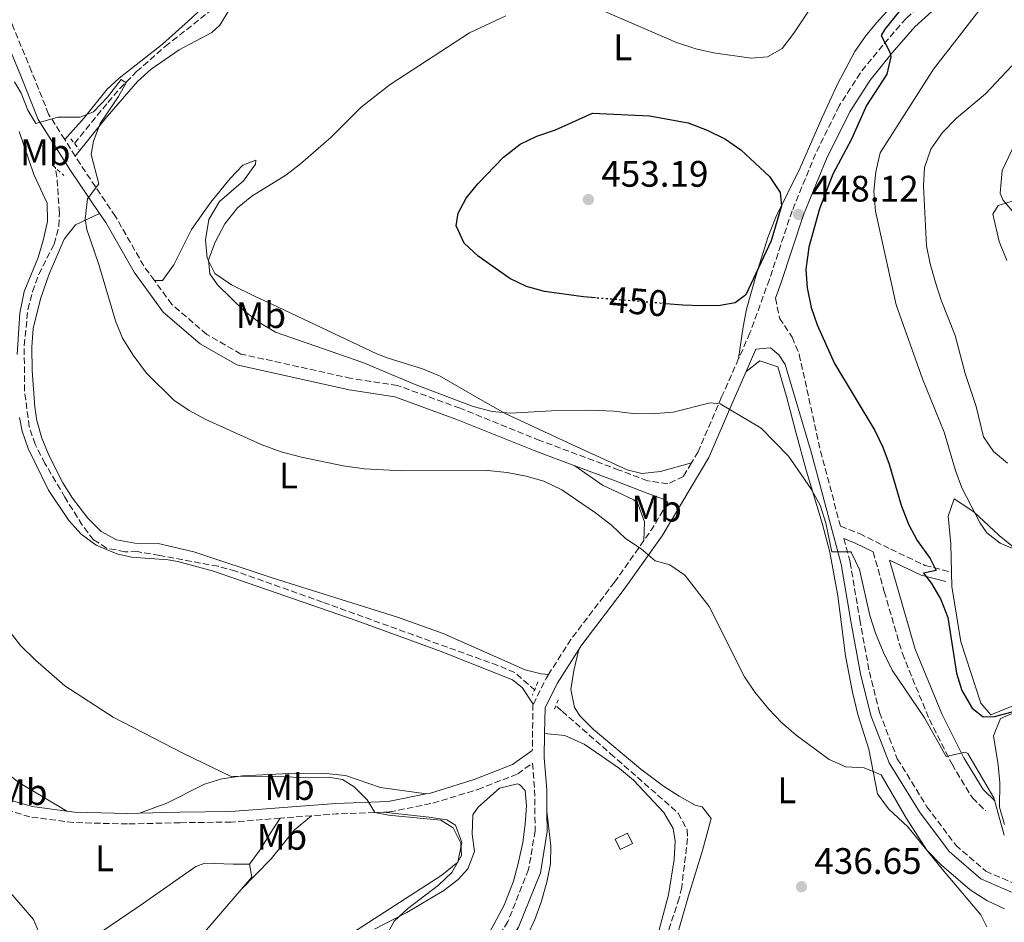
# Model space of a CAD drawing. Units: metres. Extents: x 583712 to 587156, y 4717371 to 4719726.
# Drawn here: x 584594 to 584862, y 4718535 to 4718780 of the extents above; entities that cross this region are included whole.
import ezdxf
from ezdxf.enums import TextEntityAlignment as Align

# ---------------------------------------------------------------- set-up
doc = ezdxf.new("R2010")
doc.units = ezdxf.units.M
doc.header["$MEASUREMENT"] = 0
for name, pattern in [('DGN Style 2', [1.7399219301090239, 1.043953158065414, -0.6959687720436097]), ('DGN Style 3', [2.435890702152634, 1.739921930109024, -0.6959687720436097]), ('DGN Style 5', [1.217945351076317, 0.5219765790327072, -0.6959687720436097])]:
    doc.linetypes.add(name, pattern=pattern)
for name, color, linetype, lineweight in [('Barranco lineal', 142, 'DGN Style 3', 13), ('Camino', 7, 'DGN Style 3', 0), ('Caseta-cabaña', 1, 'Continuous', 0), ('Cota de curva de nivel directora', 7, 'Continuous', 0), ('Cota de punto acotado terreno', 7, 'Continuous', 0), ('Curva de nivel directora', 30, 'Continuous', 30), ('Curva de nivel directora no vista', 30, 'DGN Style 5', 30), ('Curva de nivel intermedia', 30, 'Continuous', 0), ('Etiqueta de uso rústico', 92, 'Continuous', 0), ('Línea de cambio de uso (parcela vista)', 92, 'Continuous', 0), ('Margen derecho', 7, 'Continuous', 0), ('Pontón-alcantarilla (pasos de agua)', 1, 'DGN Style 2', 0), ('Punto acotado terreno (símbolo)', 7, 'Continuous', 0)]:
    doc.layers.add(name, color=color, linetype=linetype, lineweight=lineweight)
doc.styles.add('Style-Arial', font='arial.ttf')

# ---------------------------------------------------------------- blocks, each defined once
blk = doc.blocks.new('5PATER')
at = {"layer": 'Punto acotado terreno (símbolo)', "linetype": 'Continuous', "lineweight": 0}
h = blk.add_hatch(color=51, dxfattribs=at)
edge = h.paths.add_edge_path()
edge.add_ellipse((0, 0), major_axis=(-0.1095731443231308, -0.1110710700762829), ratio=0.9994222409660317, start_angle=0, end_angle=360)

msp = doc.modelspace()

# ---------------------------------------------------------------- linework, layer by layer
at = {"layer": 'Barranco lineal', "color": 142, "linetype": 'DGN Style 3', "lineweight": 13}
for points in [[(584608.9900000002, 4718746.25, 439.1000000000058), (584618.0700000003, 4718757.41, 440.2700000000041), (584621.3499999996, 4718761.180000001, 440.2799999999989), (584625.8700000001, 4718765.77, 440.0399999999936), (584633.6900000004, 4718772.630000001, 440.2700000000041), (584645.9900000002, 4718782.359999999, 440.2700000000041)], [(584734.2300000004, 4718597.630000001, 436.9799999999959), (584728.7199999997, 4718602.449999999, 436.9799999999959), (584724.1299999999, 4718604.359999999, 437.1499999999942), (584676.4199999999, 4718621.59, 437.4499999999971), (584652.8300000001, 4718629.970000001, 437.2200000000012), (584648.0199999996, 4718631.310000001, 437.2799999999989), (584632.0800000001, 4718634.279999999, 437.4499999999971), (584626.0700000003, 4718635.300000001, 437.4499999999971), (584622.6799999997, 4718635.26, 437.4499999999971), (584617.7199999997, 4718636.279999999, 437.4499999999971), (584614.1900000004, 4718638.539999999, 437.4499999999971), (584611.0700000003, 4718642.529999999, 437.5599999999977), (584606.4100000003, 4718650.08, 437.8000000000029), (584600.9699999997, 4718659.279999999, 438.0599999999977), (584598.2800000003, 4718664.49, 438.1600000000035), (584596.7000000002, 4718669.25, 438.1600000000035), (584595.4299999997, 4718679.029999999, 438.1600000000035), (584595.3399999999, 4718691.34, 438.1600000000035), (584596.3499999996, 4718701.130000001, 438.3899999999995), (584597.5899999999, 4718705.980000001, 438.3800000000047), (584599.2999999998, 4718710.689999999, 438.3699999999953), (584603.4800000004, 4718718.890000001, 438.8600000000006), (584604.75, 4718723.800000001, 439.0200000000041), (584604.8899999997, 4718727.359999999, 439.1000000000058), (584604.2100000001, 4718737.130000001, 439.3300000000018), (584603.8099999996, 4718739.380000001, 439.3300000000018), (584603.8399999999, 4718739.58, 439.3300000000018)], [(584740.1100000005, 4718593.189999999, 437.2200000000012), (584741.54, 4718591.939999999, 437.1699999999983), (584754.7199999997, 4718580.390000001, 436.6999999999971), (584773.1600000003, 4718564.24, 436.0399999999936), (584775.5499999998, 4718559.730000001, 435.8699999999953), (584775.6799999997, 4718557.310000001, 435.8099999999977), (584774.0800000001, 4718544.050000001, 435.6499999999942), (584773.4299999997, 4718541.119999999, 435.570000000007), (584765.0700000003, 4718516.199999999, 435.3399999999965)]]:
    msp.add_polyline3d(points, dxfattribs=at)
at = {"layer": 'Camino', "color": 7, "linetype": 'DGN Style 3', "lineweight": 0, "extrusion": (-0.007895142679490114, 0.01252805627446504, 0.9998903512526034), "elevation": 54941.1732544718, "flags": 128}
msp.add_lwpolyline([(584594.4716342253, 4718424.741977805), (584591.5910923409, 4718429.312336485)], dxfattribs=at)
at = {"layer": 'Camino', "color": 7, "linetype": 'DGN Style 3', "lineweight": 0, "extrusion": (0.6972340497637528, -0.5397371627576592, 0.4717504371893566), "elevation": -2138899.499937253, "flags": 128}
msp.add_lwpolyline([(4089251.957288622, 1144870.755499628), (4089243.579901355, 1144868.589308827), (4089239.787990097, 1144868.237728121)], dxfattribs=at)
at = {"layer": 'Camino', "color": 7, "linetype": 'DGN Style 3', "lineweight": 0, "extrusion": (0.06082215210757286, -0.06206572745800865, 0.9962171004796653), "elevation": -256862.0409730076, "flags": 128}
msp.add_lwpolyline([(3720256.616804562, 2949717.792640742), (3720255.622053179, 2949717.562489297), (3720248.025734414, 2949714.915747674)], dxfattribs=at)
at = {"layer": 'Camino', "color": 7, "linetype": 'DGN Style 3', "lineweight": 0, "extrusion": (0.08276883663302141, -0.04138441888659319, 0.9957091189478158), "elevation": -146442.6012210162, "flags": 128}
msp.add_lwpolyline([(4481939.503310489, 1580447.537398973), (4481939.302064369, 1580447.537398973), (4481928.139613057, 1580442.134235024)], dxfattribs=at)
at = {"layer": 'Camino', "color": 7, "linetype": 'DGN Style 3', "lineweight": 0, "extrusion": (0.05243860013494209, 0.004000597427911354, 0.9986161366792086), "elevation": 49977.00984733124, "flags": 128}
msp.add_lwpolyline([(4660415.233963711, -940593.9010823043), (4660415.233963711, -940585.3444825119)], dxfattribs=at)
at = {"layer": 'Camino', "color": 7, "linetype": 'DGN Style 3', "lineweight": 0, "extrusion": (0.09105202581098903, -0.7628073754074168, 0.6401831274094651), "elevation": -3545836.958692166, "flags": 128}
msp.add_lwpolyline([(1139830.133728534, 2955426.255980467), (1139817.357131262, 2955427.883113571), (1139810.62523698, 2955428.351727905)], dxfattribs=at)
at = {"layer": 'Camino', "color": 7, "linetype": 'DGN Style 3', "lineweight": 0}
for points in [[(584889.9800000003, 4718841.670000001, 453.8500000000058), (584888.3500000008, 4718839.86, 452.8399999999964), (584879.0799999972, 4718828.290000001, 452.6100000000006), (584866.6400000006, 4718814.42, 451.8999999999942), (584855.1600000006, 4718799.810000001, 451.4299999999931), (584843.6400000005, 4718788.020000001, 450.9600000000065), (584835.0799999975, 4718780.210000001, 450.4900000000052), (584828.7699999999, 4718772.990000002, 450.020000000004), (584822.6499999977, 4718765.4, 449.3200000000069), (584816.9300000002, 4718756.5, 449.0800000000019), (584810.4999999995, 4718743.450000001, 448.3800000000048), (584804.1000000002, 4718727.960000001, 448.1499999999943), (584797.9200000021, 4718709.279999999, 447.4400000000023), (584792.6400000004, 4718694.740000002, 446.7400000000052), (584789.5500000013, 4718687.770000001, 446.0800000000017)], [(584606.3400000003, 4718747.320000002, 440.0399999999936), (584601.9799999995, 4718754.199999999, 439.9199999999983), (584597.3299999981, 4718765.810000001, 440.1499999999943), (584592.3099999978, 4718777.970000001, 440.8600000000006), (584587.0700000008, 4718791.82, 441.800000000003), (584584.1600000006, 4718797.790000003, 441.929999999993)], [(584630.7300000006, 4718709.010000001, 440.4799999999959), (584627.8399999982, 4718712.949999999, 440.3899999999994), (584620.1600000004, 4718726.4, 440.3899999999994), (584610.6000000006, 4718740.580000001, 440.1499999999943), (584609.2199999993, 4718742.750000001, 440.1199999999955)], [(584776.7399999971, 4718659.430000001, 442.929999999993), (584774.5599999978, 4718655.76, 442.5899999999966), (584770.2799999998, 4718653.690000001, 442.2700000000042), (584764.8199999991, 4718654.570000002, 442.2700000000042), (584757.0799999987, 4718657.480000001, 442.0299999999989), (584735.5499999995, 4718665.51, 442.7400000000054), (584713.829999998, 4718674.280000002, 442.7400000000054), (584696.8399999985, 4718680.480000001, 442.7400000000054), (584684.2199999985, 4718682.400000001, 442.7400000000054), (584654.2499999992, 4718689.010000001, 441.800000000003), (584644.9699999987, 4718694.350000001, 441.3300000000018), (584635.4800000003, 4718702.510000001, 440.6199999999953), (584630.7300000006, 4718709.010000001, 440.4799999999959)], [(584799.5699999996, 4718704.200000001, 447.199999999997), (584800.6700000014, 4718698.78, 447.199999999997), (584804.1200000005, 4718693.560000001, 447.199999999997), (584806.0499999992, 4718688.880000001, 447.199999999997), (584811.8099999971, 4718662.630000001, 446.0299999999988), (584817.2399999986, 4718642.270000001, 445.229999999996), (584822.4100000008, 4718640.189999999, 446.0299999999988), (584830.9200000024, 4718635.960000001, 447.4400000000023), (584840.1799999983, 4718631.560000002, 449.550000000003), (584847.3999999979, 4718629.74, 451.1999999999971)], [(584789.5500000013, 4718687.770000001, 446.0800000000017), (584784.9400000002, 4718677.360000002, 445.0899999999966), (584778.5299999998, 4718662.430000001, 443.2100000000063), (584776.7399999971, 4718659.430000001, 442.929999999993)], [(584763.7999999998, 4718638.310000002, 440.3200000000069), (584755.8200000003, 4718627.010000001, 439.2200000000012), (584743.9699999995, 4718611.460000001, 438.279999999999), (584737.8699999995, 4718601.900000001, 438.0599999999977)], [(584818.1499999983, 4718638.890000002, 445.5299999999989), (584819.8700000016, 4718632.449999999, 444.6199999999955), (584822.4899999968, 4718616.880000002, 443.9100000000035), (584825.1000000021, 4718602.620000001, 442.7400000000054), (584827.8599999979, 4718591.560000001, 442.0299999999989), (584832.6999999994, 4718579.02, 441.0899999999965), (584840.7500000005, 4718565.95, 440.6199999999953), (584848.5799999981, 4718555.51, 440.6199999999953), (584856.7499999999, 4718548.460000004, 440.6199999999953), (584864.3000000003, 4718545.17, 440.3899999999994), (584873.7100000004, 4718544.52, 440.3899999999994), (584882.9200000016, 4718544.630000002, 440.3899999999994), (584888.7399999975, 4718546.010000001, 440.8600000000006), (584897.3399999986, 4718549.500000002, 440.8600000000006), (584910.98, 4718557.550000001, 441.3300000000018), (584926.8699999999, 4718565.070000002, 441.5599999999977), (584947.0699999991, 4718574.140000001, 442.0299999999989), (584962.769999999, 4718581.840000001, 442.5000000000001), (584982.3899999994, 4718592.03, 443.679999999993), (585000.899999999, 4718601.080000001, 444.1499999999942), (585025.0399999989, 4718611.32, 445.3200000000071), (585060.9800000006, 4718627.25, 448.1900000000024)], [(584826.149999998, 4718635.210000002, 446.7100000000063), (584829.1700000024, 4718624.470000002, 446.9700000000012), (584834.0699999996, 4718607.609999999, 446.4999999999999), (584841.420000001, 4718589.65, 445.5599999999978), (584847.57, 4718577.5, 444.3800000000047), (584853.1299999988, 4718568.350000001, 444.8500000000058), (584856.7499999999, 4718564.820000002, 444.8500000000058)], [(584692.9800000004, 4718564.480000002, 439.4799999999959), (584694.6400000011, 4718564.550000002, 439.320000000007), (584706.4499999996, 4718566.940000001, 438.8500000000058), (584718.6299999991, 4718570.650000001, 437.9100000000037), (584729.4899999977, 4718574.910000001, 437.6699999999984), (584733.5399999977, 4718577.820000002, 437.4199999999984), (584734.100000001, 4718570.540000002, 437.1000000000058), (584734.2300000007, 4718559.45, 436.8699999999953), (584732.4699999993, 4718548.9, 436.8699999999953), (584726.8099999976, 4718534.74, 436.8699999999953), (584718.1299999984, 4718521.100000001, 436.8699999999953), (584696.0399999982, 4718496.590000001, 436.1600000000037), (584687.530000001, 4718484.84, 436.1600000000037), (584679.1999999983, 4718473.270000001, 435.6900000000024), (584668.8000000002, 4718462.250000002, 435.4600000000065), (584657.6299999988, 4718452.53, 434.9900000000054), (584631.190000001, 4718430.790000001, 433.3399999999967), (584615.870000001, 4718422.15, 432.6399999999995), (584586.1099999996, 4718410.720000002, 431.929999999993), (584572.8299999982, 4718404.36, 431.6999999999971), (584563.1299999976, 4718397.67, 431.6999999999971), (584554.7600000014, 4718389.86, 431.6999999999971), (584548.269999998, 4718382.640000001, 431.4600000000065)], [(584664.9299999989, 4718562.850000001, 441.5399999999937), (584662.5100000004, 4718562.670000002, 441.6699999999983), (584651.6200000006, 4718561.790000001, 442.6100000000006), (584637.7100000011, 4718561.630000002, 443.550000000003), (584623.4200000016, 4718561.279999999, 443.7799999999989), (584608.7499999999, 4718561.67, 444.0200000000042), (584596.8899999999, 4718563.230000001, 444.2500000000001), (584590.1000000017, 4718565.220000002, 444.4900000000054), (584587.4400000018, 4718567.630000002, 444.9600000000063), (584584.5300000017, 4718571.619999999, 445.1499999999942)]]:
    msp.add_polyline3d(points, dxfattribs=at)
at = {"layer": 'Caseta-cabaña', "color": 1, "linetype": 'Continuous', "lineweight": 0, "extrusion": (-0.0583931129514685, -0.02815382232014844, 0.997896591159927), "elevation": -166553.9255001717, "flags": 128}
msp.add_lwpolyline([(-3996366.347436699, 2570609.170166654), (-3996366.352423096, 2570605.467940953), (-3996369.460879306, 2570605.467940953), (-3996369.455892907, 2570609.170166653), (-3996366.347436699, 2570609.170166654)], close=True, dxfattribs=at)
msp.add_lwpolyline([(-3996366.352423096, 2570605.467940953), (-3996369.460879306, 2570605.467940953), (-3996369.455892907, 2570609.170166653), (-3996366.347436699, 2570609.170166654), (-3996366.352423096, 2570605.467940953)], dxfattribs=at)
at = {"layer": 'Curva de nivel directora', "color": 30, "linetype": 'Continuous', "lineweight": 30, "elevation": 450, "flags": 128}
for points in [[(584866.3799999991, 4718823.369999999), (584859.8799999993, 4718815.100000001), (584853.4599999997, 4718806.260000002), (584835.909999999, 4718785.51), (584829.3299999987, 4718777.350000001), (584828.3099999995, 4718775.550000003), (584830.6399999985, 4718771.03)], [(584830.6399999985, 4718771.03), (584830.9600000003, 4718769.79), (584829.8399999985, 4718765.100000001), (584824.3399999997, 4718756.590000002), (584820.2800000006, 4718747.4), (584815.1899999989, 4718737.880000001), (584811.4999999986, 4718728.510000001), (584808.6100000008, 4718718.080000001), (584807.8499999986, 4718711.980000001), (584808.1900000006, 4718706.99), (584809.259999999, 4718701.65), (584810.8899999985, 4718696.920000001), (584815.6000000002, 4718686.440000001), (584826.5899999985, 4718668.270000001), (584828.7400000008, 4718663.740000002), (584830.4699999986, 4718659.050000003), (584833.7299999997, 4718647.960000002), (584835.7599999993, 4718642.750000001), (584838.1100000007, 4718638.340000002), (584841.5899999987, 4718633.460000002), (584843.2999999986, 4718630.210000002), (584839.8499999996, 4718629.49), (584841.9799999997, 4718626.62), (584844.49, 4718622.300000002), (584846.4399999991, 4718617.370000001), (584848.7900000004, 4718602.300000001), (584850.2099999997, 4718597.59), (584853.0300000005, 4718592.740000002), (584856.0799999994, 4718590.439999999), (584859.0900000001, 4718590.470000001), (584863.9299999992, 4718591.750000001)], [(584750.6300000001, 4718704.270000001), (584747.3600000001, 4718704.540000001), (584736.7400000008, 4718706.010000002), (584731.9199999995, 4718707.350000001), (584727.3599999998, 4718709.560000001), (584718.7199999986, 4718715.609999999), (584714.979999999, 4718719.17), (584712.8099999987, 4718723.850000001), (584713.2699999991, 4718727.300000002), (584715.4999999999, 4718731.390000002), (584718.6699999993, 4718735.260000001), (584725.6799999989, 4718742.560000001), (584730.1699999993, 4718746.039999999), (584734.6599999998, 4718748.24), (584739.7699999994, 4718749.930000001), (584749.8500000001, 4718754.52), (584765.3199999998, 4718753.779999999), (584775.8200000006, 4718751.870000001), (584781.0199999998, 4718749.890000001), (584785.9699999985, 4718747.430000001), (584790.1999999996, 4718744.520000001), (584797.9800000002, 4718737.279999999), (584800.8700000005, 4718732.940000001), (584801.219999999, 4718729.310000001), (584798.3699999992, 4718719.750000001), (584791.5099999994, 4718705.11), (584788.5799999991, 4718702.92), (584784.529999999, 4718702.189999999), (584779.5299999989, 4718702.130000001), (584774.4199999992, 4718702.310000002), (584769.7599999988, 4718702.689999999)]]:
    msp.add_lwpolyline(points, dxfattribs=at)
at = {"layer": 'Curva de nivel directora no vista', "color": 30, "linetype": 'DGN Style 5', "lineweight": 30, "elevation": 450, "flags": 128}
msp.add_lwpolyline([(584769.7599999988, 4718702.689999999), (584750.6300000001, 4718704.270000001)], dxfattribs=at)
at = {"layer": 'Curva de nivel intermedia', "color": 30, "linetype": 'Continuous', "lineweight": 0, "flags": 128}
for points, elevation in [([(584864.7499999995, 4718796.08), (584858.69, 4718787.249999999), (584842.5699999998, 4718766.41), (584828.0400000013, 4718743.67), (584826.8200000008, 4718738.52), (584826.3600000005, 4718733.289999999), (584826.7900000017, 4718727.8), (584832.410000001, 4718702.34), (584839.5099999999, 4718682.23), (584845.4100000008, 4718667.81), (584848.490000001, 4718657.329999999), (584850.2300000021, 4718652.640000001), (584855.2000000009, 4718643.029999998), (584857.0000000002, 4718640.42), (584860.6700000004, 4718637.630000001), (584869.9199999997, 4718633.730000001)], 455), ([(584810.5399999998, 4718785.3), (584804.5600000006, 4718776.25), (584801.350000001, 4718772.09), (584797.3700000001, 4718769.819999999), (584793.0000000002, 4718769.460000002), (584782.7600000009, 4718770.890000001), (584777.8800000015, 4718771.989999999), (584772.7100000015, 4718773.720000001), (584753.1800000005, 4718782.130000001)], 445), ([(584726.2700000012, 4718780.890000001), (584716.4100000019, 4718776.34), (584694.82, 4718762.289999999), (584686.9000000008, 4718756.07), (584678.7900000014, 4718747.939999999), (584670.4299999997, 4718740.689999998), (584666.4700000011, 4718737.65), (584657.2199999997, 4718731.92), (584653.3600000017, 4718728.75), (584649.8700000005, 4718724.42), (584647.270000001, 4718719.42), (584645.4100000013, 4718714.65), (584645.8300000015, 4718710.779999999), (584647.8900000001, 4718707.84), (584655.2500000005, 4718700.66), (584659.35, 4718697.5), (584663.6300000002, 4718694.920000001), (584687.3800000013, 4718686.739999999), (584701.5900000003, 4718680.74), (584717.400000002, 4718674.759999999), (584722.5300000017, 4718673.409999999), (584727.5099999994, 4718672.96), (584738.6600000008, 4718673.59), (584749.2700000012, 4718673.730000001), (584755.6100000001, 4718673.480000001), (584760.9099999998, 4718672.859999999), (584765.9099999999, 4718672.800000001), (584771.7500000005, 4718673.179999999), (584781.8400000001, 4718675.779999998), (584784.5400000003, 4718675.480000001), (584795.7000000004, 4718668.829999999), (584803.1200000012, 4718661.279999998), (584809.2000000009, 4718652.419999998), (584811.72, 4718647.949999998), (584813.250000001, 4718643.04), (584814.8800000005, 4718635.23), (584820.0199999991, 4718635.239999999), (584820.2500000016, 4718634.990000002), (584822.450000001, 4718630.470000002), (584825.2500000016, 4718617.919999998), (584826.7500000015, 4718613.15), (584828.9400000019, 4718607.859999998), (584831.3300000014, 4718603.079999999), (584840.1100000012, 4718590.119999999), (584845.9600000007, 4718579.59), (584851.1700000009, 4718580.81), (584851.8600000015, 4718580.400000001), (584858.9000000001, 4718568.409999999), (584861.7900000003, 4718558.269999998)], 445), ([(584863.8700000012, 4718767.32), (584856.7099999996, 4718759.709999999), (584848.7700000004, 4718753.149999999), (584844.9900000006, 4718749.220000001), (584841.8400000012, 4718744.689999999), (584840.1100000012, 4718739.74), (584839.8600000008, 4718734.74), (584840.6699999999, 4718718.430000001), (584841.5900000009, 4718713.52)], 460.0000000000001), ([(584592.7100000002, 4718763.009999999), (584594.4700000016, 4718759.890000001), (584596.290000001, 4718755.269999998), (584598.4500000001, 4718751.679999999), (584604.4699999995, 4718753.350000001), (584610.5600000003, 4718753.359999999), (584614.1800000013, 4718754.880000002), (584617.9600000011, 4718758.810000001), (584621.6600000003, 4718763.59), (584623.0900000008, 4718762.689999999), (584620.9699999995, 4718758.970000001), (584615.9400000004, 4718751.640000001), (584614.1600000013, 4718746.859999999), (584613.5199999998, 4718743.23), (584615.5800000007, 4718735.25), (584612.5600000008, 4718731.210000001), (584611.8600000012, 4718725.739999999), (584612.3300000007, 4718722.829999999), (584615.6000000007, 4718713.369999999), (584620.1900000017, 4718697.989999999), (584622.0800000004, 4718693.329999999), (584624.9500000004, 4718688.710000001), (584628.5600000003, 4718683.77), (584636.0300000003, 4718676.46), (584640.1600000008, 4718673.65), (584644.7200000006, 4718671.189999999), (584659.7900000003, 4718664.439999999), (584665.2100000005, 4718662.4), (584670.7400000005, 4718660.98), (584682.0800000017, 4718658.579999999), (584687.8799999997, 4718657.84), (584698.1700000005, 4718657.230000001), (584721.28, 4718657.32), (584726.64, 4718656.810000001), (584731.7600000009, 4718655.82), (584736.5599999997, 4718654.430000001), (584741.4600000015, 4718652.11), (584750.6700000004, 4718645.82), (584755.02, 4718642.480000001), (584758.8199999998, 4718638.890000002), (584763.1000000002, 4718636.100000001), (584766.850000001, 4718632.789999999), (584770.8499999996, 4718631.759999999), (584774.9500000011, 4718628.909999999), (584781.5200000004, 4718620.359999999), (584791.1699999997, 4718601.250000001), (584793.9300000002, 4718597.09), (584797.740000001, 4718592.46), (584801.180000001, 4718588.84), (584805.1600000019, 4718585.439999999), (584814.1600000008, 4718578.850000001), (584818.7400000006, 4718576.84), (584823.6700000014, 4718576.55), (584828.3300000017, 4718574.67), (584835.1600000003, 4718562.779999998), (584840.7300000003, 4718554.16), (584844.6799999999, 4718550.119999998), (584852.520000001, 4718543.369999998), (584857.0499999993, 4718540.470000001)], 440), ([(584864.8700000005, 4718730.819999999), (584860.0800000003, 4718729.349999999), (584858.69, 4718727.050000001), (584860.390000001, 4718719.579999999), (584862.4699999997, 4718714.409999999)], 465.0000000000001), ([(584841.5900000009, 4718713.52), (584843.0500000004, 4718708.460000001), (584844.6300000007, 4718703.67), (584848.4599999996, 4718694.06), (584851.1700000009, 4718683.680000001), (584854.1700000005, 4718674.720000001), (584856.1100000006, 4718666.55), (584858.8100000008, 4718662.52), (584862.6399999995, 4718659.31)], 460.0000000000001), ([(584693.480000001, 4718530.319999999), (584695.8900000006, 4718534.850000001), (584699.5800000009, 4718538.220000001), (584707.9699999995, 4718544.66), (584711.6200000017, 4718548.060000001), (584714.2500000005, 4718552.74), (584714.0600000004, 4718556.06), (584711.9800000016, 4718560.230000001), (584708.6300000012, 4718562.350000001), (584694.3400000016, 4718563.689999999), (584690.62, 4718564.359999999), (584688.6100000006, 4718567.84), (584685.0600000012, 4718571.390000001), (584681.8300000012, 4718573.369999999), (584678.0600000005, 4718574.009999998), (584672.5799999998, 4718573.82), (584662.1100000005, 4718574.25), (584651.6299999995, 4718574.189999999), (584638.6200000008, 4718580.400000001), (584619.5300000003, 4718590.329999999), (584606.3800000006, 4718598.869999998), (584598.4099999999, 4718605.8), (584594.2999999993, 4718609.82), (584591.2100000003, 4718613.75)], 440), ([(584857.0499999993, 4718540.470000001), (584861.8200000015, 4718538.179999999)], 440)]:
    msp.add_lwpolyline(points, dxfattribs=dict(at, elevation=elevation))
at = {"layer": 'Línea de cambio de uso (parcela vista)', "color": 92, "linetype": 'Continuous', "lineweight": 0, "extrusion": (-0.08509482030634262, 0.06084571518194374, 0.9945132832200027), "elevation": 237792.4688377805, "flags": 128}
msp.add_lwpolyline([(-4178336.430927751, -2256420.362956115), (-4178340.833414799, -2256419.980584844), (-4178343.374479075, -2256422.561590916)], dxfattribs=at)
at = {"layer": 'Línea de cambio de uso (parcela vista)', "color": 92, "linetype": 'Continuous', "lineweight": 0}
for points in [[(584736.8700000001, 4718854.600000001, 442.0399999999936), (584740.5300000003, 4718851.730000001, 441.9900000000052), (584742.4699999997, 4718846.680000001, 441.7599999999948), (584742.0800000001, 4718841.560000001, 441.7599999999948), (584741.5999999996, 4718841.029999999, 441.7599999999948), (584720.5199999996, 4718826.119999999, 441.5200000000041), (584715.9800000004, 4718824.060000001, 441.3699999999953), (584711.9100000003, 4718823.01, 441.2899999999936), (584703.0899999999, 4718821.59, 441.2899999999936), (584698.0899999999, 4718821.58, 441.2899999999936), (584693.04, 4718820.109999999, 441.2899999999936), (584680.6200000001, 4718815.439999999, 441.2899999999936), (584673.4500000002, 4718811.65, 441.1699999999983), (584669.4500000002, 4718808.640000001, 440.9499999999971), (584666.0499999998, 4718805.560000001, 440.820000000007), (584652.2999999998, 4718791.039999999, 440.6000000000058), (584640.0199999996, 4718779.57, 440.3999999999942), (584632.9600000001, 4718773.220000001, 440.3500000000058), (584621.1299999999, 4718763.970000001, 440.3500000000058), (584617.8700000001, 4718761.01, 440.3500000000058), (584611.6399999997, 4718753.189999999, 440.3800000000047), (584606.3399999999, 4718747.32, 440.0399999999936)], [(584789.5499999998, 4718687.77, 446.0800000000018), (584790.7699999996, 4718696.430000001, 448.6600000000035), (584791.7000000002, 4718701.210000001, 449.7700000000041), (584793.0199999996, 4718706.029999999, 450.3500000000058), (584794.4600000001, 4718710.850000001, 450.5399999999936), (584797.5, 4718720.680000001, 450.3699999999953), (584799.6299999999, 4718726.24, 450.070000000007), (584806.2699999996, 4718739.65, 449), (584812.29, 4718753.27, 447.4799999999959), (584816.4800000004, 4718762.32, 447.0800000000018), (584821.1799999997, 4718771.26, 446.9700000000012), (584824.0199999996, 4718775.390000001, 446.9600000000065), (584827.04, 4718779.01, 447.0099999999948), (584850.9800000004, 4718805.34, 447.7799999999989), (584866.6299999999, 4718823.75, 448.0800000000018)], [(584609.2199999997, 4718742.75, 440.1199999999953), (584617.3499999996, 4718752.91, 440.3600000000006), (584626.0999999996, 4718763.060000001, 440.1199999999953), (584629.8300000001, 4718766.390000001, 440.2700000000041), (584637.4600000001, 4718771.66, 440.5899999999965), (584646.3200000003, 4718776.439999999, 440.8000000000029), (584648.4800000004, 4718778.359999999, 440.820000000007), (584654.2000000002, 4718787.83, 440.820000000007)], [(584593.9199999999, 4718749.52, 439.3699999999953), (584597.9100000003, 4718737.84, 439.3600000000006), (584601.5800000001, 4718729.99, 439.3600000000006), (584601.6900000004, 4718724.99, 439.1300000000047), (584600.4800000004, 4718719.869999999, 439.1300000000047), (584599.1100000005, 4718715.289999999, 439.1300000000047), (584595.3499999996, 4718706.039999999, 438.8999999999942), (584594.1699999999, 4718700.15, 438.8800000000047), (584593.4000000004, 4718688.91, 438.8899999999995)], [(584776.7400000002, 4718659.430000001, 442.929999999993), (584768.3099999996, 4718657.07, 443.6300000000047), (584763.2400000002, 4718656.560000001, 443.6999999999971), (584759.2800000003, 4718657.529999999, 443.6300000000047), (584744.3499999996, 4718664.310000001, 443.8699999999953), (584726.0899999999, 4718672.82, 444.7599999999948), (584719.3899999997, 4718676.619999999, 445.0399999999936), (584708.2199999997, 4718683.07, 446.9199999999983), (584703.6200000001, 4718685.01, 447.1699999999983), (584694.04, 4718687.939999999, 447.5399999999936), (584691.2300000004, 4718689.08, 447.6300000000047), (584662.6699999999, 4718702.59, 448.179999999993), (584658.1100000005, 4718704.66, 447.8999999999942), (584651.6799999997, 4718707.800000001, 446.8600000000006), (584647.1699999999, 4718710.939999999, 445.9799999999959), (584645.0599999996, 4718715.060000001, 445.2799999999989), (584644.5800000001, 4718720.01, 444.679999999993), (584645.5, 4718725.59, 443.8699999999953), (584648.4500000002, 4718730.51, 443.8699999999953), (584654.9699999997, 4718736.039999999, 443.8699999999953), (584658.2199999997, 4718740.619999999, 443.0500000000029), (584658.29, 4718741.720000001, 442.6900000000023), (584654.7300000004, 4718740.359999999, 441.9900000000052), (584651.2800000003, 4718736.76, 441.8999999999942), (584646.0899999999, 4718730.300000001, 441.9400000000023), (584640.8300000001, 4718722.9, 441.75), (584636.0499999998, 4718713.26, 441.0500000000029), (584632.9600000001, 4718709, 440.6399999999995), (584630.7300000004, 4718709.01, 440.4799999999959)], [(584615.8200000003, 4718727.199999999, 440.3500000000058), (584609.2800000003, 4718724.109999999, 440.1100000000006), (584606.1699999999, 4718720.210000001, 439.8999999999942), (584602, 4718710.57, 439.7100000000065), (584599.75, 4718704.039999999, 439.3999999999942), (584597.7599999999, 4718695.970000001, 438.9400000000023), (584597.3799999999, 4718690.980000001, 438.6199999999953), (584597.5199999996, 4718684.5, 438.2299999999959), (584598.2400000002, 4718674.539999999, 438.5899999999965), (584598.7999999998, 4718670.970000001, 438.6999999999971), (584600.1100000005, 4718666.15, 438.6999999999971), (584601.9900000002, 4718661.529999999, 438.6999999999971), (584605.8300000001, 4718654.01, 438.6999999999971), (584608.4800000004, 4718649.84, 438.6999999999971), (584612.6399999997, 4718644.439999999, 438.6999999999971), (584616.2300000004, 4718640.789999999, 438.6100000000006), (584620.4199999999, 4718638.51, 438.4700000000012), (584625.3700000001, 4718637.65, 438.3399999999965), (584631.7100000001, 4718637.51, 438), (584641.4500000002, 4718635.24, 438), (584663.0300000003, 4718628.100000001, 438), (584696.8600000005, 4718617.529999999, 437.7299999999959), (584709.2699999996, 4718613.029999999, 437.7599999999948), (584731.4900000002, 4718603.16, 437.9700000000012), (584735.9000000004, 4718602.060000001, 438), (584737.8700000001, 4718601.9, 438.0599999999977)], [(584791.5999999996, 4718684.289999999, 446.3099999999977), (584795.3300000001, 4718687.16, 446.5500000000029), (584800.2400000002, 4718685.52, 446.3099999999977), (584802.5899999999, 4718677.460000001, 445.3699999999953), (584805.1299999999, 4718667.789999999, 444.9100000000035), (584807.8899999997, 4718657.41, 444.6699999999983), (584812.29, 4718643.07, 444.7700000000041), (584814.3600000005, 4718635.130000001, 444.3999999999942), (584816.5599999996, 4718623.289999999, 443.7299999999959), (584818.6299999999, 4718606.960000001, 442.7899999999936), (584820.5499999998, 4718597.15, 442.2200000000012), (584822.0099999999, 4718591.02, 441.8500000000058), (584824.9400000004, 4718581.65, 440.1999999999971), (584827.3399999999, 4718569.460000001, 438.7899999999936), (584830.3200000003, 4718565.41, 438.8099999999977), (584835.5199999996, 4718560.529999999, 439.0299999999989), (584844.9600000001, 4718548.91, 439.9700000000012), (584855.3799999999, 4718536.59, 439.2100000000065), (584857.0800000001, 4718533.33, 439.0299999999989)], [(584594.0300000003, 4718671.720000001, 438.6600000000035), (584594.7699999996, 4718668.050000001, 438.6600000000035), (584596.3799999999, 4718663.310000001, 438.5599999999977), (584601.9800000004, 4718652.050000001, 438.4199999999983), (584607.4600000001, 4718643.76, 438.4199999999983), (584610.8300000001, 4718640.029999999, 438.4199999999983), (584614.8600000005, 4718637.050000001, 438.4199999999983), (584620.5099999999, 4718634.680000001, 438.3099999999977), (584624.5, 4718633.800000001, 438.1900000000023), (584634.4900000002, 4718633.100000001, 438), (584637.1100000005, 4718632.630000001, 437.9499999999971), (584646.75, 4718629.99, 437.75), (584685.6100000005, 4718616.619999999, 437.7200000000012), (584708.7300000004, 4718608.180000001, 437.7200000000012), (584728.0899999999, 4718600.49, 437.6999999999971), (584730.75, 4718598.369999999, 437.7200000000012), (584733.7400000002, 4718593.84, 437.8099999999977)], [(584606.9299999997, 4718564.779999999, 444.0599999999977), (584593.8700000001, 4718572.52, 444.0599999999977), (584589.9800000004, 4718575.600000001, 443.9600000000065), (584582.6399999997, 4718584.430000001, 443.5899999999965), (584572.9100000003, 4718595.84, 443.8399999999965), (584558.04, 4718614.600000001, 445.2299999999959), (584549.7800000003, 4718627.07, 446.3899999999995), (584536.54, 4718643.960000001, 447.4499999999971), (584523.04, 4718662.619999999, 449.1399999999995)], [(584847.4000000004, 4718629.74, 451.5800000000018), (584847.2300000004, 4718637.430000001, 452.3999999999942), (584846.5700000003, 4718644.939999999, 453.3399999999965), (584848.1399999997, 4718649.680000001, 454.2799999999989), (584853.5199999996, 4718646.15, 454.2799999999989), (584860.3600000005, 4718639.65, 454.2799999999989), (584864.2800000003, 4718636.550000001, 454.3999999999942), (584865.6699999999, 4718635.76, 454.5200000000041), (584868.1100000005, 4718635.789999999, 454.75), (584874.8499999996, 4718638.310000001, 455.4600000000065), (584886.4699999997, 4718642.02, 456.8699999999953), (584895.9500000002, 4718645.09, 456.320000000007), (584903.4900000002, 4718647.930000001, 456.1000000000058), (584929.9000000004, 4718658.680000001, 457.0299999999989), (584934.7000000002, 4718660.07, 457.179999999993), (584939.6399999997, 4718661.060000001, 457.3399999999965), (584949.0300000003, 4718661.539999999, 457.570000000007), (584954.04, 4718661.539999999, 457.2599999999948), (584955.9900000002, 4718661.25, 457.1000000000058), (584965.0599999996, 4718657.970000001, 456.3999999999942), (584968.6399999997, 4718656.880000001, 455.6900000000023), (584976.5199999996, 4718658.289999999, 455.2200000000012), (584980.8499999996, 4718658.15, 454.9900000000052), (584986.2699999996, 4718657.180000001, 453.8800000000047)], [(584763.7999999998, 4718638.310000001, 440.320000000007), (584763.9299999997, 4718643.390000001, 440.7899999999936), (584762.2699999996, 4718648.100000001, 440.9900000000052), (584761.04, 4718649.369999999, 441.0299999999989), (584752.54, 4718653.41, 441.2599999999948), (584745.0599999996, 4718658.600000001, 442.3899999999995)], [(584989.75, 4718652.24, 452.8699999999953), (584989.5999999996, 4718649.039999999, 453.5800000000018), (584991.79, 4718638.16, 452.8699999999953), (584989.7699999996, 4718634.189999999, 453.1100000000006), (584985.04, 4718632.51, 453.4900000000052), (584978.1699999999, 4718630.84, 453.5800000000018), (584938.9699999997, 4718621.189999999, 452.6399999999995), (584934.2100000001, 4718619.699999999, 452.6000000000058), (584917.6399999997, 4718612.67, 452.6399999999995), (584887.4199999999, 4718602.529999999, 451.8399999999965), (584876.6299999999, 4718598.480000001, 451.4600000000065), (584858.0999999996, 4718590.930000001, 450.7599999999948), (584855.4299999997, 4718594.09, 450.7599999999948), (584849.9800000004, 4718610.76, 450.9900000000052), (584847.4800000004, 4718625.850000001, 451.1600000000035), (584847.4000000004, 4718629.74, 451.5800000000018)], [(584772.4600000001, 4718529.800000001, 436.3099999999977), (584775.9500000002, 4718541.789999999, 436.679999999993), (584779.7599999999, 4718554.050000001, 437.6199999999953), (584782.0999999996, 4718562.730000001, 437.8500000000058), (584779.6200000001, 4718565.9, 437.8500000000058), (584777.7400000002, 4718566.439999999, 437.8500000000058), (584773.3799999999, 4718568.880000001, 437.8500000000058), (584769.1299999999, 4718571.52, 437.8500000000058), (584762.9900000002, 4718576.17, 437.8500000000058), (584750, 4718587.050000001, 437.7799999999989), (584746.4900000002, 4718590.59, 437.6600000000035), (584744.9100000003, 4718592.939999999, 437.6199999999953), (584743.9000000004, 4718597.850000001, 437.570000000007), (584744.7599999999, 4718602.960000001, 437.7200000000012), (584746.0800000001, 4718608.66, 438.25)], [(584885.2300000004, 4718600.369999999, 449.9400000000023), (584860.7199999997, 4718589.930000001, 449.4700000000012), (584858.8099999996, 4718585.279999999, 448.9100000000035), (584860.1200000001, 4718577.33, 448.2899999999936), (584860.5499999998, 4718572.439999999, 447.5899999999965), (584860.4400000004, 4718565.859999999, 445.9400000000023), (584861.8099999996, 4718561.119999999, 445.7899999999936)], [(584736.8099999996, 4718585.869999999, 437.5599999999977), (584742.2699999996, 4718585.369999999, 437.3300000000018), (584747.5599999996, 4718582.980000001, 437.3300000000018), (584752.5, 4718579.609999999, 437.2100000000065), (584757.1799999997, 4718576.380000001, 437.2100000000065), (584761.0099999999, 4718573.230000001, 437.179999999993), (584769.1900000004, 4718564.390000001, 436.9199999999983), (584771.7199999997, 4718560.09, 436.7400000000052), (584772.3300000001, 4718556.640000001, 436.6399999999995), (584772.0099999999, 4718551.640000001, 436.5099999999948), (584770.5199999996, 4718542.02, 436.3500000000058), (584767.9299999997, 4718532.51, 436.1999999999971)], [(584704.5999999996, 4718569.470000001, 438.8999999999942), (584692.1699999999, 4718571.199999999, 439.1300000000047), (584682.7100000001, 4718574.42, 439.3600000000006), (584677.3700000001, 4718574.970000001, 439.3600000000006), (584669.1900000004, 4718575.07, 439.3600000000006), (584654.7199999997, 4718574.34, 439.3600000000006), (584649.0899999999, 4718573.52, 440.070000000007), (584644.3399999999, 4718572.109999999, 440.75), (584634.1299999999, 4718566.960000001, 442.179999999993), (584626.6500000004, 4718564.199999999, 443.7299999999959)], [(584721.0599999996, 4718530.390000001, 437.8000000000029), (584725.8200000003, 4718539.26, 437.6900000000023), (584728.3099999996, 4718545.779999999, 437.6900000000023), (584729.6399999997, 4718550.58, 437.6900000000023), (584730.8600000005, 4718556.27, 437.6900000000023), (584731.5300000003, 4718561.24, 437.6900000000023), (584731.9000000004, 4718566.210000001, 437.6900000000023), (584731.4800000004, 4718570.350000001, 437.6900000000023), (584729.9500000002, 4718572.02, 437.6900000000023), (584729.4600000001, 4718572.199999999, 437.6900000000023), (584724.5099999999, 4718571.02, 437.6900000000023), (584718.75, 4718565.869999999, 437.929999999993), (584717.2699999996, 4718563.789999999, 437.929999999993), (584717.1399999997, 4718558.52, 437.929999999993), (584717.7300000004, 4718553.810000001, 438.1699999999983), (584715.9299999997, 4718549.109999999, 438.1600000000035), (584713.3200000003, 4718546.16, 438.3099999999977), (584709.4199999999, 4718543.210000001, 438.6300000000047), (584699.3399999999, 4718537.26, 439.8099999999977), (584690.5499999998, 4718532.65, 440.2799999999989)], [(584599.6900000004, 4718530.939999999, 443.2700000000041), (584597.8499999996, 4718535.300000001, 443.2700000000041), (584588.7199999997, 4718545.789999999, 443.9799999999959), (584579.0199999996, 4718557.24, 444.070000000007), (584573.4500000002, 4718564.25, 445)], [(584692.9800000004, 4718564.480000001, 439.4799999999959), (584705.4000000004, 4718563.119999999, 439.9499999999971), (584710.2400000002, 4718562.449999999, 439.7799999999989), (584712.5700000003, 4718560.949999999, 439.7100000000065), (584714.3200000003, 4718556.220000001, 439.9100000000035), (584713.2300000004, 4718550.859999999, 440.3899999999995), (584708.8799999999, 4718547.41, 440.6300000000047), (584661.8700000001, 4718516.980000001, 441.7599999999948), (584646.0599999996, 4718506.460000001, 441.8399999999965), (584631.1600000003, 4718495.9, 441.8300000000018), (584611.3700000001, 4718484.390000001, 441.5899999999965), (584595.0599999996, 4718472.82, 441.8099999999977), (584587.5700000003, 4718467.930000001, 441.8099999999977)], [(584602.5, 4718409.41, 431.7299999999959), (584611.9299999997, 4718412.82, 431.820000000007), (584620.8600000005, 4718417.300000001, 431.9700000000012), (584631.7000000002, 4718423.75, 432.1399999999995), (584641.7000000002, 4718430.800000001, 432.320000000007), (584653.1600000003, 4718440.460000001, 432.75), (584668.9900000002, 4718452.5, 433.1000000000058), (584672.8600000005, 4718455.66, 433.4100000000035), (584676.4400000004, 4718459.16, 433.6900000000023), (584681.5800000001, 4718465.84, 433.820000000007), (584695.9400000004, 4718486.939999999, 434.9799999999959), (584702.3499999996, 4718494.619999999, 435.1000000000058), (584712.3799999999, 4718504.880000001, 435.1000000000058), (584721.8499999996, 4718515.15, 435.570000000007), (584726.3600000005, 4718521.07, 435.5800000000018), (584728.9900000002, 4718525.32, 435.5399999999936), (584732.04, 4718530.82, 435.6000000000058), (584734.1600000003, 4718535.350000001, 435.8000000000029), (584735.9100000003, 4718540, 436.070000000007), (584737.4500000002, 4718545.449999999, 436.2899999999936), (584738.4100000003, 4718550.42, 436.1999999999971), (584738.5, 4718555.380000001, 436.2700000000041), (584737.4500000002, 4718564.77, 436.9799999999959)], [(584654.3200000003, 4718543.480000001, 442.8000000000029), (584662.4900000002, 4718551.850000001, 441.8600000000006), (584668.7800000003, 4718559.689999999, 441.5899999999965), (584673.4500000002, 4718563.5, 441.0899999999965)], [(584656.5800000001, 4718550.4, 442.570000000007), (584659.4000000004, 4718554.189999999, 442.3300000000018), (584662.0499999998, 4718558.439999999, 442.2899999999936), (584664.9299999997, 4718562.850000001, 441.5399999999936)], [(584599.6900000004, 4718530.939999999, 443.2700000000041), (584608.1799999997, 4718528.779999999, 443.2700000000041), (584613.0499999998, 4718529.83, 443.2700000000041), (584626.8600000005, 4718539.15, 443.5), (584642.0099999999, 4718549.710000001, 443.1100000000006), (584644.4000000004, 4718550.630000001, 443.0399999999936), (584652.1100000005, 4718550.34, 443.0399999999936), (584656.5800000001, 4718550.4, 442.570000000007)], [(584532.4500000002, 4718448.51, 440.9600000000065), (584532.5499999998, 4718448.57, 440.9600000000065), (584532.8499999996, 4718448.850000001, 440.9799999999959), (584536.1799999997, 4718451.99, 441.2200000000012), (584539.5499999998, 4718455.74, 441.4799999999959), (584542.4100000003, 4718458.09, 441.6699999999983), (584557.1600000003, 4718466.720000001, 442.1399999999995), (584574.8300000001, 4718476.07, 441.9100000000035), (584581.2999999998, 4718480.279999999, 441.8999999999942), (584592.8099999996, 4718489.32, 441.8999999999942), (584606.5899999999, 4718500.76, 441.8999999999942), (584627.6600000003, 4718515.66, 442.6100000000006), (584635.0800000001, 4718522.32, 442.6199999999953), (584642.7199999997, 4718529.939999999, 442.6100000000006), (584654.3200000003, 4718543.480000001, 442.8000000000029)]]:
    msp.add_polyline3d(points, dxfattribs=at)
at = {"layer": 'Margen derecho', "color": 7, "linetype": 'Continuous', "lineweight": 0, "extrusion": (-0.2391346346179263, -0.2163349460010817, 0.9465800640542036), "elevation": -1160235.034268998, "flags": 128}
msp.add_lwpolyline([(-3106883.882277211, 3407153.158956574), (-3106880.868901289, 3407154.709493764), (-3106875.786317762, 3407156.818224342)], dxfattribs=at)
at = {"layer": 'Margen derecho', "color": 7, "linetype": 'Continuous', "lineweight": 0, "extrusion": (0.01592768736782985, -0.02714232611800103, 0.9995046787824541), "elevation": -118317.5474308594, "flags": 128}
msp.add_lwpolyline([(2892350.792486052, 3771862.202870353), (2892347.966229202, 3771863.769418053), (2892335.709592936, 3771871.417827494), (2892334.078186678, 3771872.688856065)], dxfattribs=at)
at = {"layer": 'Margen derecho', "color": 7, "linetype": 'Continuous', "lineweight": 0}
for points in [[(584615.8199999997, 4718727.200000001, 440.3500000000058), (584607.9600000008, 4718738.859999999, 440.1499999999943), (584599.1599999986, 4718752.76, 439.9199999999983), (584594.4099999989, 4718764.62, 440.1499999999943), (584589.3700000008, 4718776.810000001, 440.8600000000006), (584584.1700000018, 4718790.57, 441.800000000003), (584581.6900000008, 4718795.66, 441.9100000000035), (584579.1200000002, 4718800.920000002, 442.0299999999989), (584575.8900000005, 4718805.900000001, 442.7400000000054), (584567.920000002, 4718811.99, 443.4400000000024), (584537.1799999994, 4718824.800000003, 446.4999999999999), (584518.6599999986, 4718831.66, 447.6699999999983), (584499.1999999991, 4718837.220000001, 448.850000000006), (584481.5700000003, 4718841.689999999, 449.550000000003), (584463.8599999987, 4718845.660000001, 450.020000000004), (584439.7800000013, 4718854.860000002, 449), (584423.1400000004, 4718861.220000003, 448.2899999999937)], [(584869.1599999996, 4718812.310000002, 451.8999999999942), (584857.6299999983, 4718797.640000001, 451.4299999999931), (584845.9200000004, 4718785.66, 450.9600000000065), (584837.4299999991, 4718777.91, 450.4900000000052), (584831.28, 4718770.880000001, 450.020000000004), (584825.3199999988, 4718763.480000001, 449.3200000000069), (584819.7899999989, 4718754.880000002, 449.0800000000019), (584813.4899999979, 4718742.100000001, 448.3800000000048), (584807.1800000003, 4718726.820000002, 448.1499999999943), (584801.0200000001, 4718708.199999999, 447.4400000000023), (584799.5699999996, 4718704.200000001, 447.199999999997)], [(584879.3299999975, 4718759.58, 465.2799999999989), (584873.5499999995, 4718755.279999999, 464.3899999999994), (584868.089999999, 4718750.090000002, 464.3899999999994), (584863.9200000004, 4718744.600000001, 464.3899999999994), (584861.2499999994, 4718738.88, 464.6300000000048), (584860.6399999991, 4718732.76, 464.8600000000006), (584861.4100000003, 4718730.890000002, 464.8600000000006), (584866.1700000011, 4718725.310000002, 465.5700000000071), (584867.7199999979, 4718721.49, 465.5700000000071), (584869.2100000011, 4718716.500000001, 465.3300000000018), (584869.9299999987, 4718712.320000002, 465.1000000000059), (584869.3500000018, 4718707.930000002, 464.8600000000006), (584867.9600000016, 4718705.600000001, 464.6300000000048), (584865.9999999991, 4718698.040000001, 464.3899999999994), (584865.6700000005, 4718691.440000001, 464.1600000000035), (584867.3500000014, 4718683.680000001, 463.4499999999972), (584875.0000000001, 4718659.970000001, 460.8699999999953)], [(584745.0599999978, 4718658.600000001, 442.3899999999995), (584734.4099999995, 4718662.57, 442.7400000000054), (584712.6999999991, 4718671.340000002, 442.7400000000054), (584696.0499999993, 4718677.41, 442.7400000000054), (584683.6399999995, 4718679.300000001, 442.7400000000054), (584653.1000000003, 4718686.030000002, 441.800000000003), (584643.1400000004, 4718691.770000001, 441.3300000000018), (584633.1499999991, 4718700.360000002, 440.6199999999953), (584625.1900000018, 4718711.240000002, 440.3899999999994), (584617.4800000004, 4718724.74, 440.3899999999994), (584615.8199999997, 4718727.200000001, 440.3500000000058)], [(584791.600000001, 4718684.290000002, 446.3099999999976), (584794.2699999999, 4718690.32, 447.199999999997), (584798.2399999973, 4718690.670000002, 447.199999999997), (584800.5199999994, 4718688.82, 447.199999999997), (584802.2399999984, 4718686.210000002, 447.199999999997), (584809.4099999988, 4718662.040000001, 446.0299999999988), (584817.4499999987, 4718631.92, 444.6199999999955), (584820.0599999971, 4718616.45, 443.9100000000035), (584822.6799999991, 4718602.090000001, 442.7400000000054), (584825.4999999999, 4718590.810000001, 442.0299999999989), (584830.4799999997, 4718577.910000001, 441.0899999999965), (584838.7099999997, 4718564.560000001, 440.6199999999953), (584846.7600000009, 4718553.810000001, 440.6199999999953), (584855.4099999988, 4718546.340000001, 440.6199999999953), (584863.7100000002, 4718542.730000001, 440.3899999999994)], [(584791.600000001, 4718684.290000002, 446.3099999999976), (584787.9499999988, 4718676.040000002, 445.0899999999966), (584781.4600000001, 4718660.930000001, 443.2100000000063), (584768.7499999986, 4718639.62, 440.6300000000047), (584758.4699999989, 4718625.070000002, 439.2200000000012), (584746.6600000005, 4718609.57, 438.279999999999), (584746.0799999972, 4718608.66, 438.25)], [(584770.3099999987, 4718648.660000001, 442.5399999999936), (584769.2699999993, 4718649.460000001, 442.2700000000042), (584763.9999999988, 4718651.5, 442.2700000000042), (584755.9699999979, 4718654.53, 442.0299999999989), (584745.0599999978, 4718658.600000001, 442.3899999999995)], [(584845.9099999992, 4718627.230000001, 451.1999999999971), (584839.2300000006, 4718628.910000001, 449.550000000003), (584830.6200000006, 4718633.010000001, 446.7899999999937), (584832.7300000006, 4718625.490000002, 446.9700000000012), (584837.5699999998, 4718608.83, 446.4999999999999), (584844.7899999995, 4718591.190000001, 445.5599999999978), (584850.82, 4718579.300000001, 444.3800000000047), (584856.0599999992, 4718570.670000001, 444.8500000000058), (584859.3400000005, 4718567.470000001, 444.8500000000058)], [(584746.0799999972, 4718608.66, 438.25), (584740.1799999987, 4718599.42, 438.0399999999936), (584736.9200000018, 4718592.869999999, 437.8099999999978), (584736.8099999978, 4718585.87, 437.5599999999978)], [(584606.9299999982, 4718564.779999999, 444.0599999999978), (584597.48, 4718566.02, 444.2500000000001), (584591.53, 4718567.760000001, 444.4900000000054), (584589.5699999997, 4718569.540000003, 444.9600000000063), (584582.6400000007, 4718579.040000002, 445.429999999993), (584573.2499999985, 4718591.020000001, 445.6600000000035), (584564.670000002, 4718601.630000001, 446.6000000000058), (584559.9099999989, 4718607.76, 446.8399999999967)], [(584736.8099999978, 4718585.87, 437.5599999999978), (584736.7199999985, 4718579.290000002, 437.3399999999965), (584737.3799999978, 4718570.689999999, 437.1000000000058), (584737.4499999994, 4718564.770000001, 436.9799999999958)], [(584733.4699999985, 4718581.270000001, 437.3099999999976), (584728.1199999996, 4718577.430000001, 437.6699999999984), (584717.6999999993, 4718573.34, 437.9100000000037), (584705.7600000012, 4718569.699999999, 438.8500000000058), (584704.600000001, 4718569.470000001, 438.8999999999942)], [(584704.600000001, 4718569.470000001, 438.8999999999942), (584694.3000000013, 4718567.380000001, 439.320000000007), (584680.010000002, 4718566.84, 440.729999999996), (584662.2899999992, 4718565.51, 441.6699999999983), (584651.4899999987, 4718564.640000001, 442.6100000000006), (584637.6499999985, 4718564.480000002, 443.550000000003), (584626.6499999969, 4718564.2, 443.7299999999959)], [(584737.4499999994, 4718564.770000001, 436.9799999999958), (584737.510000002, 4718559.2, 436.8699999999953), (584735.6499999978, 4718548.010000001, 436.8699999999953), (584729.7399999979, 4718533.230000002, 436.8699999999953), (584720.7500000002, 4718519.11, 436.8699999999953), (584698.5899999985, 4718494.520000001, 436.1600000000037), (584690.1900000009, 4718482.92, 436.1600000000037), (584681.7399999974, 4718471.180000001, 435.6900000000024), (584671.079999998, 4718459.880000002, 435.4600000000065), (584659.75, 4718450.020000001, 434.9900000000054), (584633.0500000007, 4718428.070000002, 433.3399999999967), (584617.2699999983, 4718419.170000001, 432.6399999999995), (584587.4100000006, 4718407.699999999, 431.929999999993), (584574.48, 4718401.510000001, 431.6999999999971), (584565.1999999996, 4718395.100000001, 431.6999999999971), (584557.1099999984, 4718387.560000001, 431.6999999999971), (584551.1200000001, 4718380.910000001, 431.4600000000065)]]:
    msp.add_polyline3d(points, dxfattribs=at)
at = {"layer": 'Pontón-alcantarilla (pasos de agua)', "color": 1, "linetype": 'DGN Style 2', "lineweight": 0, "flags": 128}
for points, elevation in [([(584608.04, 4718747.52), (584610.1399999997, 4718744.720000001)], 440.0399999999936), ([(584603.04, 4718740.310000001), (584606.0800000001, 4718737.529999999)], 439.8000000000029), ([(584734.9600000001, 4718599.890000001), (584733.4900000002, 4718596.310000001)], 437.6900000000023), ([(584740.4699999997, 4718595.07), (584739.3700000001, 4718592.050000001)], 437.6900000000023)]:
    msp.add_lwpolyline(points, dxfattribs=dict(at, elevation=elevation))

# ---------------------------------------------------------------- block references
at = {"layer": 'Punto acotado terreno (símbolo)', "color": 7, "linetype": 'Continuous', "lineweight": 0, "xscale": 10, "yscale": 10, "zscale": 10}
for p in [(584748.7100000002, 4718730.980000001, 453.1900000000023), (584805.8399999992, 4718726.95, 448.1199999999953), (584806.6399999993, 4718544.220000003, 436.6499999999951)]:
    msp.add_blockref('5PATER', p, dxfattribs=at)

# ---------------------------------------------------------------- texts
at = {"layer": 'Cota de curva de nivel directora', "color": 7, "linetype": 'Continuous', "lineweight": 0, "style": 'Style-Arial'}
msp.add_text('450', height=7.000000000000002, rotation=355.29596, dxfattribs=at).set_placement((584762.3124118694, 4718703.302575289, 450), align=Align.MIDDLE_CENTER)
at = {"layer": 'Cota de punto acotado terreno', "color": 7, "linetype": 'Continuous', "lineweight": 0, "style": 'Style-Arial'}
for s, p in [('453.19', (584752.2100000009, 4718734.480000001, 453.1900000000023)), ('448.12', (584809.3399999999, 4718730.45, 448.1199999999953)), ('436.65', (584810.14, 4718547.720000001, 436.6499999999942))]:
    msp.add_text(s, height=7.000000000000002, dxfattribs=at).set_placement(p)
at = {"layer": 'Etiqueta de uso rústico', "color": 92, "linetype": 'Continuous', "lineweight": 0, "style": 'Style-Arial'}
for s, p in [('L', (584758.0414203769, 4718772.360010001, 446.7299999999959)), ('Mb', (584601.0902462438, 4718743.84001, 439.679999999993)), ('Mb', (584659.6902462434, 4718699.59001, 445.570000000007)), ('L', (584667.1814203789, 4718655.970010001, 439.6399999999995)), ('Mb', (584767.2902462429, 4718646.99001, 441.4600000000065)), ('Mb', (584594.840246242, 4718569.95001, 444.25)), ('Mb', (584667.4802462431, 4718571.310010002, 440.5299999999989)), ('L', (584802.66142038, 4718570.420010001, 438.9600000000065)), ('Mb', (584665.4102462434, 4718557.780009999, 442.0299999999989)), ('L', (584617.1714203812, 4718551.940010001, 443.8000000000029))]:
    msp.add_text(s, height=7.000000000000002, dxfattribs=at).set_placement(p, align=Align.MIDDLE_CENTER)

doc.saveas('drawing.dxf')
